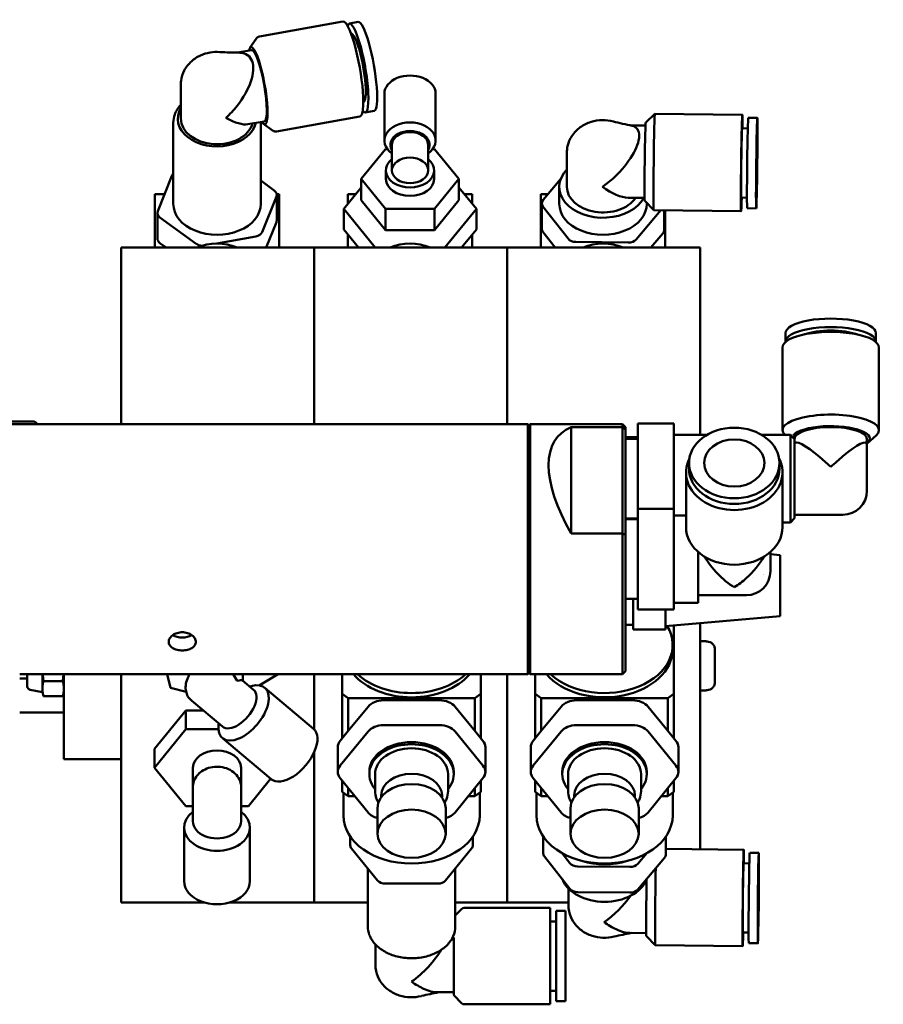
# Model space of a CAD drawing. Units: inches. Extents: x 6.5 to 67.5, y 9.2 to 36.4.
# Drawn here: x 12.4 to 18, y 10.4 to 16.8 of the extents above; entities that cross this region are included whole.
import ezdxf

# ---------------------------------------------------------------- set-up
doc = ezdxf.new("R2010")
doc.units = ezdxf.units.IN
doc.header["$LTSCALE"] = 0.5
doc.header["$MEASUREMENT"] = 0
doc.layers.add('Visible (ANSI)', color=7, linetype='Continuous', lineweight=50)

msp = doc.modelspace()

# ---------------------------------------------------------------- linework, layer by layer
at = {"layer": 'Visible (ANSI)'}
for p, q in [((13.9415, 16.7082), (14.487, 16.8059)), ((14.5287, 16.7933), (14.5859, 16.8036)), ((14.54, 16.7254), (14.5408, 16.7255)), ((13.8798, 16.6331), (13.9206, 16.6937)), ((13.8903, 16.619), (13.7992, 16.6027)), ((13.4285, 16.3943), (13.4285, 16.1716)), ((14.7574, 16.0285), (14.7574, 16.3347)), ((15.0921, 16.0285), (15.0921, 16.3347)), ((14.6199, 16.2797), (14.6206, 16.2799)), ((14.6327, 16.212), (14.69, 16.2223)), ((13.3793, 16.1453), (13.3793, 15.6149)), ((13.9735, 16.154), (13.8658, 16.1347)), ((13.9502, 16.1453), (13.9502, 15.6149)), ((14.0526, 16.0881), (14.598, 16.1858)), ((16.4634, 16.1457), (16.5231, 16.2041)), ((16.5232, 16.2041), (17.094, 16.1971)), ((17.1331, 16.1769), (17.1921, 16.1762)), ((13.9686, 16.1372), (14.0279, 16.0945)), ((16.462, 16.1261), (16.3652, 16.1273)), ((17.0929, 16.1085), (17.1299, 16.1081)), ((14.6065, 15.7779), (14.7656, 15.9728)), ((14.7656, 15.9728), (14.7771, 15.9728)), ((14.8066, 16.0007), (14.8066, 15.8336)), ((15.0428, 16.0007), (15.0428, 15.8336)), ((15.0724, 15.9728), (15.0838, 15.9728)), ((15.0838, 15.9728), (15.243, 15.7779)), ((15.9485, 15.9489), (15.9485, 15.7262)), ((14.7673, 15.7779), (14.7673, 15.8336)), ((15.0822, 15.7779), (15.0822, 15.8336)), ((13.3702, 15.799), (13.2774, 15.567)), ((14.0376, 15.7032), (13.9502, 15.7667)), ((14.7656, 15.5831), (14.6065, 15.7779)), ((14.6065, 15.6387), (14.6065, 15.7779)), ((15.243, 15.7779), (15.0838, 15.5831)), ((15.243, 15.6387), (15.243, 15.7779)), ((15.908, 15.7757), (15.7932, 15.6405)), ((14.4917, 15.5822), (14.6065, 15.7228)), ((15.243, 15.7228), (15.3577, 15.5822)), ((15.8993, 15.7262), (15.8993, 15.6149)), ((13.2597, 15.6776), (13.3216, 15.6776)), ((13.2597, 15.3294), (13.2597, 15.6776)), ((13.9593, 15.4307), (14.0521, 15.6627)), ((14.0541, 15.6776), (14.0697, 15.6776)), ((14.0543, 15.674), (14.0543, 15.507)), ((14.0697, 15.3294), (14.0697, 15.6776)), ((14.5197, 15.6776), (14.5697, 15.6776)), ((14.5197, 15.6165), (14.5197, 15.6776)), ((14.7656, 15.4439), (14.6065, 15.6387)), ((15.243, 15.6387), (15.0838, 15.4439)), ((15.2798, 15.6776), (15.3297, 15.6776)), ((15.3297, 15.6165), (15.3297, 15.6776)), ((15.7797, 15.6776), (15.8247, 15.6776)), ((15.7797, 15.3294), (15.7797, 15.6776)), ((16.4562, 15.6537), (16.3488, 15.655)), ((16.4571, 15.634), (16.5154, 15.5742)), ((17.0873, 15.6558), (17.1244, 15.6553)), ((14.4917, 15.4478), (14.4917, 15.5822)), ((14.6981, 15.3294), (14.4917, 15.5822)), ((15.0838, 15.5831), (14.7656, 15.5831)), ((14.7656, 15.4439), (14.7656, 15.5831)), ((15.0838, 15.4439), (15.0838, 15.5831)), ((15.3577, 15.5822), (15.1513, 15.3294)), ((15.3577, 15.4478), (15.3577, 15.5822)), ((15.7848, 15.619), (15.7848, 15.452)), ((15.7922, 15.5988), (15.9575, 15.3879)), ((16.4007, 15.3825), (16.563, 15.5736)), ((16.4702, 15.6206), (16.4702, 15.6149)), ((16.5155, 15.5742), (17.0862, 15.5672)), ((16.5847, 15.5734), (16.5847, 15.4436)), ((16.5897, 15.3294), (16.5897, 15.5733)), ((17.1258, 15.5864), (17.1849, 15.5857)), ((13.2752, 15.5557), (13.2752, 15.3886)), ((13.2919, 15.5266), (13.5296, 15.3537)), ((13.9856, 15.3294), (14.0521, 15.4957)), ((14.5884, 15.3294), (14.4917, 15.4478)), ((15.0838, 15.4439), (14.7656, 15.4439)), ((15.3577, 15.4478), (15.261, 15.3294)), ((13.6624, 15.356), (13.917, 15.4016)), ((14.5197, 15.3294), (14.5197, 15.4135)), ((15.3297, 15.3294), (15.3297, 15.4135)), ((15.7922, 15.4318), (15.8725, 15.3294)), ((16.4975, 15.3294), (16.5763, 15.4221)), ((13.0397, 14.1766), (13.0397, 15.3294)), ((13.0397, 15.3294), (14.2997, 15.3294)), ((13.2919, 15.3595), (13.3333, 15.3294)), ((14.2997, 15.3294), (14.2997, 14.1766)), ((14.2997, 14.1766), (14.2997, 15.3294)), ((14.2997, 15.3294), (15.5597, 15.3294)), ((15.5597, 14.1766), (15.5597, 15.3294)), ((15.5597, 15.3294), (16.8197, 15.3294)), ((15.5597, 15.3294), (15.5597, 14.1766)), ((16.0081, 15.3664), (16.349, 15.3623)), ((16.8197, 15.3294), (16.8197, 14.1059)), ((17.3763, 14.7149), (17.3763, 14.7708)), ((17.9668, 14.7149), (17.9668, 14.7708)), ((17.3566, 14.1373), (17.3566, 14.6776)), ((17.9865, 14.1373), (17.9865, 14.6776)), ((12.2002, 14.1939), (12.4693, 14.1939)), ((15.6939, 14.1766), (12.3041, 14.1766)), ((12.4918, 14.1766), (12.4907, 14.1784)), ((15.6939, 14.1766), (15.6939, 12.5428)), ((15.7018, 14.1687), (15.6939, 14.1766)), ((15.7018, 14.1687), (15.7097, 14.1766)), ((15.7018, 14.1687), (15.7018, 12.5506)), ((15.7097, 14.1766), (15.7097, 12.5428)), ((16.312, 14.1766), (15.7097, 14.1766)), ((15.9774, 14.1562), (15.9774, 13.4622)), ((15.9774, 14.1562), (16.312, 14.1562)), ((16.312, 14.1766), (16.312, 14.1562)), ((16.3317, 14.1569), (16.312, 14.1766)), ((16.312, 13.4622), (16.312, 14.1562)), ((16.3317, 14.1569), (16.3317, 14.1384)), ((16.4117, 14.1797), (16.4117, 14.1808)), ((16.6479, 14.1808), (16.4117, 14.1808)), ((16.4117, 14.1797), (16.4117, 14.1179)), ((16.6479, 14.1808), (16.6479, 14.1797)), ((16.6479, 14.1797), (16.6479, 14.1179)), ((16.3317, 13.4536), (16.3317, 14.1384)), ((16.4117, 14.092), (16.3317, 14.092)), ((16.4117, 14.079), (16.4117, 14.1179)), ((16.6479, 14.1179), (16.6479, 14.079)), ((16.8623, 14.1059), (16.6479, 14.1059)), ((17.4078, 14.1059), (17.2209, 14.1059)), ((17.4078, 13.5351), (17.4078, 14.1059)), ((17.4353, 14.0784), (17.4078, 14.1059)), ((17.9121, 14.0533), (17.9677, 14.1027)), ((16.4117, 14.0804), (16.3317, 14.0804)), ((16.4117, 14.079), (16.4117, 13.7778)), ((16.6479, 14.079), (16.6479, 13.7778)), ((17.4353, 14.0784), (17.4353, 13.5626)), ((17.4479, 14.0567), (17.4353, 14.0567)), ((17.9078, 14.0814), (17.9078, 14.0441)), ((16.7463, 13.8859), (16.7463, 13.9228)), ((17.3369, 13.8859), (17.3369, 13.9228)), ((16.7267, 13.5046), (16.7267, 13.8613)), ((17.3566, 13.5046), (17.3566, 13.8613)), ((17.9078, 13.8693), (17.9078, 13.7418)), ((16.4117, 13.7199), (16.4117, 13.7778)), ((16.6479, 13.7778), (16.6479, 13.7199)), ((16.4117, 13.7199), (16.4117, 13.6242)), ((16.6479, 13.7199), (16.6479, 13.6242)), ((16.4117, 13.6201), (16.4117, 13.6242)), ((16.6479, 13.6242), (16.4117, 13.6242)), ((16.4117, 13.6201), (16.4117, 13.5209)), ((16.6479, 13.6242), (16.6479, 13.6201)), ((16.6479, 13.6201), (16.6479, 13.5209)), ((16.7267, 13.5809), (16.6479, 13.5809)), ((17.7503, 13.5843), (17.4353, 13.5843)), ((16.4117, 13.5607), (16.3317, 13.5607)), ((16.4117, 13.5553), (16.3317, 13.5553)), ((16.3768, 13.5562), (16.3631, 13.5607)), ((16.3711, 13.5581), (16.3757, 13.5607)), ((16.3731, 13.5592), (16.3741, 13.5607)), ((16.4117, 13.4748), (16.4117, 13.5209)), ((16.6479, 13.5209), (16.6479, 13.4748)), ((17.4078, 13.5351), (17.3566, 13.5351)), ((17.4353, 13.5626), (17.4078, 13.5351)), ((16.312, 13.4622), (15.9774, 13.4622)), ((16.312, 13.4622), (16.312, 12.5428)), ((16.3317, 13.4536), (16.3317, 12.5624)), ((16.4117, 13.4748), (16.4117, 13.2052)), ((16.6479, 13.4748), (16.6479, 13.2052)), ((16.8054, 13.01), (16.8054, 13.3419)), ((17.3417, 13.3211), (17.2778, 13.3267)), ((17.3417, 13.3211), (17.3417, 12.9223)), ((17.2778, 13.2539), (17.2778, 13.2167)), ((16.4117, 13.1502), (16.4117, 13.2052)), ((16.6479, 13.2052), (16.6479, 13.1502)), ((17.1597, 13.2096), (17.1597, 13.2096)), ((16.4117, 13.1502), (16.4117, 12.9797)), ((16.6479, 13.1502), (16.6479, 12.9797)), ((17.1597, 13.1734), (17.1597, 13.1735)), ((17.1204, 13.0593), (16.8054, 13.0593)), ((16.4117, 13.0356), (16.3317, 13.0356)), ((16.3817, 12.8349), (16.3817, 13.0356)), ((16.8054, 13.01), (16.6479, 13.01)), ((16.4117, 12.9668), (16.4117, 12.9797)), ((16.6479, 12.9668), (16.4117, 12.9668)), ((16.5917, 12.8349), (16.5917, 12.9668)), ((16.6479, 12.9797), (16.6479, 12.9668)), ((16.3317, 12.8667), (16.3817, 12.8667)), ((17.3417, 12.9223), (16.5917, 12.8567)), ((16.6475, 12.8616), (16.6475, 12.4146)), ((16.8197, 12.8767), (16.8197, 11.4)), ((16.3817, 12.8349), (16.5917, 12.8349)), ((16.6396, 12.7069), (16.6396, 12.7348)), ((16.8577, 12.7592), (16.8197, 12.7592)), ((16.8577, 12.7592), (16.8577, 12.7569)), ((16.8637, 12.7569), (16.8577, 12.7569)), ((16.9157, 12.7038), (16.9157, 12.4926)), ((15.6939, 12.5428), (12.3765, 12.5428)), ((12.4257, 12.5428), (12.4257, 12.4639)), ((12.5247, 12.4493), (12.5247, 12.5428)), ((12.6647, 12.0992), (12.6647, 12.5428)), ((13.0397, 12.5428), (13.0397, 12.0992)), ((13.3613, 12.4541), (13.3392, 12.5428)), ((13.8322, 12.5428), (13.8322, 12.5018)), ((14.0592, 12.5411), (13.9403, 12.4706)), ((14.0588, 12.5428), (14.0592, 12.5411)), ((14.0592, 12.5428), (14.0592, 12.5411)), ((14.2997, 12.5428), (14.2997, 12.1823)), ((14.2997, 12.1823), (14.2997, 12.5428)), ((14.482, 12.4146), (14.482, 12.5428)), ((15.3875, 12.5428), (15.3875, 12.4146)), ((15.5597, 11.0514), (15.5597, 12.5428)), ((15.5597, 12.5428), (15.5597, 11.0514)), ((15.7018, 12.5506), (15.6939, 12.5428)), ((15.7018, 12.5506), (15.7097, 12.5428)), ((16.312, 12.5428), (15.7097, 12.5428)), ((15.742, 12.4146), (15.742, 12.5428)), ((16.3317, 12.5624), (16.312, 12.5428)), ((12.4257, 12.5162), (12.3765, 12.5162)), ((12.6576, 12.4989), (12.5319, 12.4989)), ((13.9027, 12.4423), (13.8309, 12.5028)), ((12.4438, 12.442), (12.5247, 12.4263)), ((12.5247, 12.4263), (12.5247, 12.4493)), ((12.5247, 12.4263), (12.5319, 12.3997)), ((12.6647, 12.4263), (12.6576, 12.3997)), ((13.4631, 12.4279), (13.3613, 12.4541)), ((13.8789, 12.4624), (13.8868, 12.4648)), ((13.9767, 12.4551), (14.2941, 12.1877)), ((14.5213, 12.3868), (14.482, 12.4146)), ((14.482, 12.4146), (14.482, 12.1246)), ((15.3875, 12.4146), (15.3481, 12.3868)), ((15.3875, 12.1246), (15.3875, 12.4146)), ((15.7813, 12.3868), (15.742, 12.4146)), ((15.742, 12.4146), (15.742, 12.1246)), ((16.6475, 12.4146), (16.6081, 12.3868)), ((16.6475, 12.1246), (16.6475, 12.4146)), ((16.8577, 12.4372), (16.8197, 12.4372)), ((16.8577, 12.4395), (16.8577, 12.4372)), ((16.8577, 12.4395), (16.8637, 12.4395)), ((12.6576, 12.3997), (12.5319, 12.3997)), ((13.6998, 12.2015), (13.4973, 12.3721)), ((15.3481, 12.3868), (14.5213, 12.3868)), ((14.5213, 12.1728), (14.5213, 12.3868)), ((14.7529, 12.3728), (15.1166, 12.3728)), ((15.3481, 12.3868), (15.3481, 12.1728)), ((16.6081, 12.3868), (15.7813, 12.3868)), ((15.7813, 12.1728), (15.7813, 12.3868)), ((16.0129, 12.3728), (16.3766, 12.3728)), ((16.6081, 12.3868), (16.6081, 12.1728)), ((12.3765, 12.2925), (12.6647, 12.2925)), ((13.4602, 12.306), (13.2556, 12.0555)), ((13.5757, 12.306), (13.4602, 12.306)), ((13.4602, 12.306), (13.4602, 12.1835)), ((14.5213, 12.1728), (14.6506, 12.3311)), ((15.2189, 12.3311), (15.3481, 12.1728)), ((15.7813, 12.1728), (15.9106, 12.3311)), ((16.4789, 12.3311), (16.6081, 12.1728)), ((13.676, 12.2215), (13.6749, 12.2134)), ((13.2556, 11.933), (13.4602, 12.1835)), ((13.4602, 12.1835), (13.6739, 12.1835)), ((14.4688, 12.1084), (14.5213, 12.1728)), ((14.4688, 11.9469), (14.6506, 12.1696)), ((14.7529, 12.2114), (15.1166, 12.2114)), ((15.2189, 12.1696), (15.4007, 11.9469)), ((15.3481, 12.1728), (15.4007, 12.1084)), ((15.7288, 12.1084), (15.7813, 12.1728)), ((15.7288, 11.9469), (15.9106, 12.1696)), ((16.0129, 12.2114), (16.3766, 12.2114)), ((16.4789, 12.1696), (16.6607, 11.9469)), ((16.6081, 12.1728), (16.6607, 12.1084)), ((12.6647, 11.9894), (12.6647, 12.0992)), ((13.0397, 12.0992), (13.0397, 11.9894)), ((13.6997, 12.1264), (14.017, 11.859)), ((13.2556, 12.0555), (13.2556, 11.933)), ((14.2997, 12.0354), (14.2997, 11.0514)), ((14.2997, 11.0514), (14.2997, 12.0354)), ((14.4529, 12.0666), (14.4529, 11.9052)), ((15.4165, 12.0666), (15.4165, 11.9052)), ((15.7129, 12.0666), (15.7129, 11.9052)), ((16.6765, 12.0666), (16.6765, 11.9052)), ((12.6647, 11.9894), (13.0397, 11.9894)), ((13.0397, 11.0514), (13.0397, 11.9894)), ((13.4602, 11.6824), (13.2556, 11.933)), ((13.5073, 11.933), (13.5073, 11.8049)), ((13.8222, 11.933), (13.8222, 11.8049)), ((14.6591, 11.9052), (14.6591, 11.8912)), ((15.2103, 11.9052), (15.2103, 11.8912)), ((15.9191, 11.9052), (15.9191, 11.8912)), ((16.4703, 11.9052), (16.4703, 11.8912)), ((14.0149, 11.8608), (13.8693, 11.6824)), ((14.6506, 11.6407), (14.4688, 11.8634)), ((14.482, 11.8472), (14.482, 11.7743)), ((14.6965, 11.8912), (14.6965, 11.7799)), ((15.1729, 11.8912), (15.1729, 11.7799)), ((15.4007, 11.8634), (15.2189, 11.6407)), ((15.3875, 11.7743), (15.3875, 11.8472)), ((15.9106, 11.6407), (15.7288, 11.8634)), ((15.742, 11.8472), (15.742, 11.7743)), ((15.9565, 11.8912), (15.9565, 11.7799)), ((16.4329, 11.8912), (16.4329, 11.7799)), ((16.6607, 11.8634), (16.4789, 11.6407)), ((16.6475, 11.7743), (16.6475, 11.8472)), ((13.5073, 11.5822), (13.5073, 11.8049)), ((13.8222, 11.5822), (13.8222, 11.8049)), ((14.482, 11.7743), (14.5213, 11.7465)), ((14.4898, 11.6212), (14.4898, 11.7687)), ((14.5213, 11.7465), (14.5213, 11.799)), ((15.3481, 11.799), (15.3481, 11.7465)), ((15.3481, 11.7465), (15.3875, 11.7743)), ((15.3796, 11.6212), (15.3796, 11.7687)), ((15.742, 11.7743), (15.7813, 11.7465)), ((15.7498, 11.6212), (15.7498, 11.7687)), ((15.7813, 11.7465), (15.7813, 11.799)), ((16.6081, 11.799), (16.6081, 11.7465)), ((16.6081, 11.7465), (16.6475, 11.7743)), ((16.6396, 11.6212), (16.6396, 11.7687)), ((14.5642, 11.7465), (14.5213, 11.7465)), ((14.7359, 11.752), (14.7359, 11.7396)), ((15.1335, 11.752), (15.1335, 11.7396)), ((15.3481, 11.7465), (15.3052, 11.7465)), ((15.8242, 11.7465), (15.7813, 11.7465)), ((15.9959, 11.752), (15.9959, 11.7396)), ((16.3935, 11.752), (16.3935, 11.7396)), ((16.6081, 11.7465), (16.5652, 11.7465)), ((13.5073, 11.6824), (13.4602, 11.6824)), ((13.8693, 11.6824), (13.8222, 11.6824)), ((14.7119, 11.6685), (14.7119, 11.5015)), ((15.1575, 11.6685), (15.1575, 11.5015)), ((15.9719, 11.6685), (15.9719, 11.5015)), ((16.4175, 11.6685), (16.4175, 11.5015)), ((13.4498, 11.5416), (13.4498, 11.1925)), ((13.8797, 11.5416), (13.8797, 11.1925)), ((14.5347, 11.4263), (14.5347, 11.4835)), ((15.3347, 11.4263), (15.3347, 11.4835)), ((15.7948, 11.3732), (15.7948, 11.4835)), ((16.5947, 11.3663), (16.5947, 11.4835)), ((14.7131, 11.1967), (14.5426, 11.4054)), ((15.3268, 11.4054), (15.1564, 11.1967)), ((16.5947, 11.4023), (17.1033, 11.3972)), ((15.9685, 11.1423), (15.8023, 11.3528)), ((15.9685, 11.3094), (15.9158, 11.3761)), ((16.4701, 11.3741), (16.4117, 11.3049)), ((16.5864, 11.3449), (16.4117, 11.1379)), ((17.1425, 11.3771), (17.2015, 11.3765)), ((14.6493, 10.8959), (14.6493, 11.2748)), ((15.2202, 10.8959), (15.2202, 11.2748)), ((16.3601, 11.2845), (16.0192, 11.288)), ((17.1024, 11.3086), (17.1399, 11.3082)), ((15.1052, 11.1758), (14.7643, 11.1758)), ((15.9585, 11.0357), (15.9585, 11.1451)), ((16.3601, 11.1175), (16.0192, 11.121)), ((13.0397, 11.0514), (13.5848, 11.0514)), ((13.7447, 11.0514), (14.2997, 11.0514)), ((14.2997, 11.0514), (14.6493, 11.0514)), ((15.2202, 11.0514), (15.5597, 11.0514)), ((15.2202, 10.9683), (15.2636, 11.0117)), ((15.2775, 11.0175), (15.8402, 11.0175)), ((15.5597, 11.0514), (15.9585, 11.0514)), ((15.8402, 11.0175), (15.8402, 10.3876)), ((15.8796, 10.9978), (15.8796, 10.4072)), ((15.8796, 10.9978), (15.9387, 10.9978)), ((15.9387, 10.9978), (15.9387, 10.4072)), ((15.8402, 10.9289), (15.8796, 10.9289)), ((15.2103, 10.4466), (15.2103, 10.8231)), ((16.4669, 10.8524), (16.3594, 10.8535)), ((16.4677, 10.8327), (16.5261, 10.7731)), ((17.0979, 10.8559), (17.1353, 10.8555)), ((14.6985, 10.6468), (14.6985, 10.779)), ((16.5262, 10.773), (17.097, 10.7673)), ((17.1365, 10.7866), (17.1956, 10.786)), ((15.2103, 10.4663), (15.1018, 10.4663)), ((15.2103, 10.4466), (15.2636, 10.3933)), ((15.8402, 10.4761), (15.8796, 10.4761)), ((15.2775, 10.3876), (15.8402, 10.3876)), ((15.8796, 10.4072), (15.9387, 10.4072))]:
    msp.add_line(p, q, dxfattribs=at)
for centre, radius, start, end in [((17.7503, 13.7418), 0.1575, 270, 0), ((17.1204, 13.2167), 0.1575, 270, 0), ((12.448, 12.4639), 0.0223, 180, 259), ((15.2775, 10.9978), 0.0197, 90, 135), ((15.2775, 10.4072), 0.0197, 225, 270)]:
    msp.add_arc(centre, radius, start, end, dxfattribs=at)
for centre, major_axis, ratio, start_param, end_param in [((14.5425, 16.4959), (0.0555, -0.31), 0.173588, 0, 3.141593), ((14.5807, 16.5027), (0.052, -0.2907), 0.173588, 5.991934, 9.716029), ((14.6379, 16.5129), (0.052, -0.2907), 0.173588, 0, 3.141593), ((14.5807, 16.5027), (0.0399, -0.2228), 0.173588, 0, 3.141593), ((13.9319, 16.3865), (-0.0451, 0.2519), 0.173588, 2.746802, 6.677976), ((13.6647, 16.3387), (-0.2045, -0.2443), 0.484133, 2.865138, 3.501274), ((13.9319, 16.3865), (-0.0416, 0.2325), 0.173588, 3.141593, 6.283185), ((13.6647, 16.3387), (-0.2045, -0.2443), 0.484133, 1.634179, 2.865138), ((13.9319, 16.3865), (-0.0451, 0.2519), 0.173588, 0.647363, 0.647438), ((14.9247, 16.3347), (0.1673, 0), 0.707107, 0, 3.141593), ((13.6647, 16.1716), (0.2563, 0), 0.707107, 2.743131, 6.130385), ((13.6647, 16.3387), (-0.2045, -0.2443), 0.484133, 1.294342, 1.634179), ((17.0901, 15.8821), (-0.0039, -0.3149), 0.012263, 2.372799, 7.051979), ((13.6647, 16.1716), (-0.2362, 0), 0.707107, 0, 2.952485), ((13.6647, 16.3387), (0.2273, -0.1902), 0.339038, 5.236869, 6.006731), ((14.9247, 16.0285), (0.1673, 0), 0.707107, 5.496057, 10.211906), ((16.4603, 15.8899), (0.0031, 0.2559), 0.012263, 0.012264, 3.129329), ((16.5193, 15.8891), (-0.0039, -0.3149), 0.012263, 3.141593, 6.283185), ((17.1295, 15.8817), (-0.0036, -0.2953), 0.012263, 3.141593, 6.283185), ((14.9247, 16.0007), (-0.128, 0), 0.707107, 2.746802, 6.677976), ((14.9247, 16.0007), (0.1181, 0), 0.707107, 0, 3.141593), ((16.1847, 15.8932), (0.219, 0.2163), 0.409121, 5.881777, 6.537389), ((17.0901, 15.8821), (-0.0028, -0.2264), 0.012263, 3.141593, 6.283185), ((16.1847, 15.8932), (0.219, 0.2163), 0.409121, 4.650818, 5.881777), ((14.9247, 15.8336), (0.1575, 0), 0.707107, 2.418858, 7.00592), ((16.1847, 15.7262), (-0.2854, 0), 0.707107, 5.687183, 9.057503), ((13.427, 15.7877), (-0.0591, 0), 0.707107, 5.652234, 6.007612), ((14.9247, 15.7779), (0.1575, 0), 0.707107, 3.141593, 6.283185), ((16.1847, 15.8932), (0.219, 0.2163), 0.409121, 4.310981, 4.650818), ((13.9953, 15.674), (0.0591, 0), 0.707107, 6.007612, 7.05481), ((16.1847, 15.7262), (-0.2362, 0), 0.707107, 0, 2.697123), ((16.1847, 15.8932), (-0.2174, 0.2201), 0.41928, 1.954862, 2.740185), ((15.8438, 15.619), (-0.0591, 0), 0.707107, 5.742244, 6.789441), ((13.3342, 15.5557), (-0.0591, 0), 0.707107, 6.007612, 7.05481), ((13.6647, 15.6149), (-0.2854, 0), 0.707107, 0, 3.141593), ((16.1847, 15.6149), (-0.2854, 0), 0.707107, 0, 3.141593), ((13.9953, 15.507), (0.0591, 0), 0.707107, 6.007612, 6.283185), ((15.8438, 15.452), (-0.0591, 0), 0.707107, 0, 0.506256), ((16.5256, 15.4436), (0.0591, 0), 0.707107, 5.742244, 6.283185), ((13.3342, 15.3886), (-0.0591, 0), 0.707107, 0, 0.771624), ((13.9025, 15.4421), (0.0591, 0), 0.707107, 4.960415, 6.007612), ((16.0092, 15.4082), (-0.0591, 0), 0.707107, 0.506256, 1.553454), ((16.3501, 15.404), (-0.0591, 0), 0.707107, 1.553454, 2.600651), ((13.572, 15.3829), (-0.0591, 0), 0.707107, 0.771624, 1.469876), ((13.6647, 15.1827), (-0.2451, 0), 0.707107, 4.150925, 5.273853), ((14.9247, 15.1827), (-0.2451, 0), 0.707107, 4.150925, 5.273853), ((16.1847, 15.1827), (-0.2451, 0), 0.707107, 4.150925, 5.273853), ((17.6715, 14.7708), (0.2953, 0), 0.322491, 0, 3.141593), ((17.6715, 14.7149), (0.2953, 0), 0.322491, 6.263529, 9.444434), ((17.6715, 14.6776), (0.315, 0), 0.322491, 0, 3.141593), ((17.6715, 14.7149), (-0.2264, 0), 0.322491, 3.864148, 5.56063), ((17.6715, 14.1373), (0.315, 0), 0.322491, 5.935531, 9.738378), ((16.6467, 13.3597), (-0.7469, 0.7469), 0.443207, 6.089729, 7.311023), ((14.7816, 7.989), (5.5476, -8.2598), 0.523882, 2.011088, 2.013956), ((17.6715, 14.0814), (-0.2559, 0), 0.322491, 2.746802, 5.988563), ((17.6715, 14.0814), (-0.2362, 0), 0.322491, 3.141593, 6.283185), ((17.6715, 13.8205), (0.233, -0.233), 0.165671, 1.734976, 2.977413), ((17.6715, 13.8205), (-0.233, -0.233), 0.165671, 2.977413, 4.208372), ((17.6715, 14.0814), (0.2362, 0), 0.322491, 5.953692, 5.953705), ((17.6715, 14.0814), (-0.2559, 0), 0.322491, 2.740116, 2.740258), ((17.6715, 13.8205), (-0.233, -0.233), 0.165671, 4.208372, 4.548209), ((17.0416, 13.8613), (0.315, 0), 0.780758, 2.765655, 6.659123), ((17.0416, 13.8859), (0.2953, 0), 0.780758, 3.141593, 6.283185), ((16.3375, 13.4369), (0.0393, 0.1193), 0.298836, 6.227545, 6.283185), ((17.0416, 13.5046), (0.315, 0), 0.780758, 3.141593, 6.283185), ((14.7816, 21.6852), (-5.5476, 8.2598), 0.523882, 2.4525, 2.455368), ((17.0416, 13.2955), (-0.2129, 0.2129), 0.480515, 1.059126, 2.018735), ((17.0416, 13.2955), (-0.2129, -0.2129), 0.480515, 1.462694, 2.082467), ((17.0416, 13.234), (0.1969, 0), 0.780758, 0.387351, 0.387391), ((17.0416, 13.234), (0.1969, 0), 0.780758, 6.029298, 6.029552), ((17.0416, 13.2955), (-0.2129, -0.2129), 0.480515, 1.122858, 1.462694), ((13.438, 12.8419), (0.0886, 0), 0.671636, 3.945221, 5.479557), ((16.1947, 12.7348), (0.4449, 0), 0.707107, 3.798075, 6.685042), ((16.1947, 12.7069), (0.4449, 0), 0.707107, 3.690598, 6.283185), ((13.6747, 12.4285), (0.0934, -0.2008), 0.631525, 1.634218, 1.862519), ((14.9347, 12.7069), (-0.4449, 0), 0.707107, 0.549005, 2.592588), ((14.9347, 12.7348), (-0.4449, 0), 0.707107, 0.656482, 2.48511), ((13.8382, 12.2908), (-0.1385, -0.1644), 0.541675, 5.582946, 10.125017), ((13.6747, 12.4285), (0.1572, 0.0731), 0.136566, 0.063422, 0.63471), ((13.8013, 12.3219), (-0.1015, -0.1204), 0.541675, 0, 3.141593), ((14.7529, 12.2893), (0.1181, 0), 0.707107, 1.570796, 2.617994), ((15.1166, 12.2893), (0.1181, 0), 0.707107, 0.523599, 1.570796), ((16.0129, 12.2893), (0.1181, 0), 0.707107, 1.570796, 2.617994), ((16.3766, 12.2893), (0.1181, 0), 0.707107, 0.523599, 1.570796), ((14.1556, 12.0233), (-0.1385, -0.1644), 0.541675, 0, 3.141593), ((14.7529, 12.1279), (0.1181, 0), 0.707107, 1.570796, 2.617994), ((15.1166, 12.1279), (0.1181, 0), 0.707107, 0.523599, 1.570796), ((16.0129, 12.1279), (0.1181, 0), 0.707107, 1.570796, 2.617994), ((16.3766, 12.1279), (0.1181, 0), 0.707107, 0.523599, 1.570796), ((14.571, 12.0666), (-0.1181, 0), 0.707107, 5.759587, 6.283185), ((14.9347, 11.8912), (-0.2756, 0), 0.707107, 2.614525, 6.810253), ((14.9347, 11.9052), (-0.2756, 0), 0.707107, 3.141593, 6.283185), ((15.2984, 12.0666), (0.1181, 0), 0.707107, 0, 0.523599), ((15.831, 12.0666), (-0.1181, 0), 0.707107, 5.759587, 6.283185), ((16.1947, 11.8912), (-0.2756, 0), 0.707107, 2.614525, 6.810253), ((16.1947, 11.9052), (-0.2756, 0), 0.707107, 3.141593, 6.283185), ((16.5584, 12.0666), (0.1181, 0), 0.707107, 0, 0.523599), ((13.6647, 11.933), (-0.1575, 0), 0.707107, 3.141593, 6.283185), ((14.9347, 11.8912), (-0.2382, 0), 0.707107, 3.141593, 6.283185), ((14.9347, 11.8912), (-0.2382, 0), 0.707107, 3.141593, 6.283185), ((16.1947, 11.8912), (-0.2382, 0), 0.707107, 3.141593, 6.283185), ((16.1947, 11.8912), (-0.2382, 0), 0.707107, 3.141593, 6.283185), ((14.571, 11.9052), (-0.1181, 0), 0.707107, 5.759587, 6.806784), ((14.9347, 11.752), (-0.1988, 0), 0.707107, 3.141593, 6.283185), ((15.2984, 11.9052), (0.1181, 0), 0.707107, 5.759587, 6.806784), ((15.831, 11.9052), (-0.1181, 0), 0.707107, 5.759587, 6.806784), ((16.1947, 11.752), (-0.1988, 0), 0.707107, 3.141593, 6.283185), ((16.5584, 11.9052), (0.1181, 0), 0.707107, 5.759587, 6.806784), ((14.9347, 11.6685), (-0.2228, 0), 0.707107, 3.141593, 6.283185), ((16.1947, 11.6685), (-0.2228, 0), 0.707107, 3.141593, 6.283185), ((13.6647, 11.5416), (-0.215, 0), 0.707107, 5.534524, 10.173439), ((14.7529, 11.6824), (-0.1181, 0), 0.707107, 0.523599, 1.216647), ((15.1166, 11.6824), (-0.1181, 0), 0.707107, 1.924946, 2.617994), ((16.0129, 11.6824), (-0.1181, 0), 0.707107, 0.523599, 1.216647), ((16.3766, 11.6824), (-0.1181, 0), 0.707107, 1.924946, 2.617994), ((13.6647, 11.5822), (-0.1575, 0), 0.707107, 0, 3.141593), ((14.9347, 11.6212), (0.4449, 0), 0.707107, 3.141593, 6.283185), ((16.1947, 11.6212), (0.4449, 0), 0.707107, 3.141593, 6.283185), ((14.5938, 11.4263), (-0.0591, 0), 0.707107, 0, 0.523599), ((15.2757, 11.4263), (0.0591, 0), 0.707107, 5.759587, 6.283185), ((17.1002, 11.0822), (-0.0032, -0.3149), 0.010088, 2.372799, 7.051979), ((15.8538, 11.3732), (-0.0591, 0), 0.707107, 0, 0.509332), ((16.1947, 11.5368), (-0.3346, 0), 0.707107, 1.113463, 2.02813), ((16.5357, 11.3663), (0.0591, 0), 0.707107, 5.745319, 6.283185), ((17.1395, 11.0818), (-0.003, -0.2953), 0.010088, 3.141593, 6.283185), ((16.0201, 11.3297), (-0.0591, 0), 0.707107, 0.509332, 1.556529), ((16.361, 11.3263), (-0.0591, 0), 0.707107, 1.556529, 2.603727), ((16.5293, 11.088), (-0.0032, -0.3149), 0.010088, 4.070546, 6.283185), ((17.1002, 11.0822), (-0.0023, -0.2264), 0.010088, 3.141593, 6.283185), ((13.6647, 11.1925), (-0.215, 0), 0.707107, 0, 3.141593), ((14.7643, 11.2175), (0.0591, 0), 0.707107, 3.665191, 4.712389), ((15.1052, 11.2175), (0.0591, 0), 0.707107, 4.712389, 5.759587), ((16.1947, 11.2584), (0.2854, 0), 0.707107, 3.415271, 6.004303), ((16.4703, 11.0886), (-0.0026, -0.2559), 0.010088, 4.235725, 6.273096), ((16.0201, 11.1627), (0.0591, 0), 0.707107, 3.650924, 4.698122), ((16.361, 11.1593), (0.0591, 0), 0.707107, 4.698122, 5.745319), ((16.1947, 11.0914), (0.2189, 0.2167), 0.410026, 4.312531, 5.123575), ((16.1947, 11.0914), (-0.2176, 0.2198), 0.418384, 1.956387, 2.296224), ((16.1947, 11.0914), (-0.2176, 0.2198), 0.418384, 2.296224, 2.741733), ((14.9347, 10.8695), (0.2854, 0), 0.707107, 5.971067, 6.019812), ((14.9347, 10.7025), (0.2182, 0.2182), 0.414214, 4.31969, 5.275833), ((14.9347, 10.7025), (-0.2182, 0.2182), 0.414214, 1.963495, 2.303332), ((14.9347, 10.7025), (-0.2182, 0.2182), 0.414214, 2.303332, 2.748892)]:
    msp.add_ellipse(centre, major_axis=major_axis, ratio=ratio, start_param=start_param, end_param=end_param, dxfattribs=at)
for centre, major_axis, ratio in [((17.1885, 15.8809), (-0.0036, -0.2953), 0.012263), ((17.1885, 15.8809), (-0.0024, -0.1968), 0.012263), ((14.9247, 15.8336), (-0.1181, 0), 0.707107), ((17.0416, 13.9228), (-0.2953, 0), 0.780758), ((17.0416, 13.9228), (-0.1969, 0), 0.780758), ((14.9347, 11.5015), (-0.2228, 0), 0.707107), ((16.1947, 11.5015), (-0.2228, 0), 0.707107), ((17.1986, 11.0812), (0.003, 0.2953), 0.010088), ((17.1986, 11.0812), (0.002, 0.1968), 0.010088)]:
    msp.add_ellipse(centre, major_axis=major_axis, ratio=ratio, dxfattribs=at)
for points, knots in [([(13.9415, 16.7082), (13.9396, 16.7079), (13.9377, 16.7073), (13.9342, 16.7059), (13.9325, 16.705), (13.9295, 16.7031), (13.9281, 16.702), (13.9256, 16.6998), (13.9244, 16.6986), (13.9224, 16.6962), (13.9214, 16.6949), (13.9206, 16.6937)], [2.3717315, 2.3717315, 2.3717315, 2.3717315, 2.4071694, 2.4071694, 2.4426074, 2.4426074, 2.4780453, 2.4780453, 2.5134833, 2.5134833, 2.5489212, 2.5489212, 2.5489212, 2.5489212]), ([(13.6822, 16.6069), (13.6611, 16.6083), (13.64, 16.6072), (13.598, 16.5999), (13.5771, 16.5937), (13.5361, 16.575), (13.516, 16.5625), (13.4795, 16.5296), (13.463, 16.5095), (13.4404, 16.4654), (13.4331, 16.4429), (13.429, 16.411), (13.4285, 16.4027), (13.4285, 16.3943)], [2.801756, 2.801756, 2.801756, 2.801756, 3.134277, 3.134277, 3.466799, 3.466799, 3.79932, 3.79932, 4.116733, 4.116733, 4.374398, 4.374398, 4.464363, 4.464363, 4.464363, 4.464363]), ([(13.4285, 16.2622), (13.4279, 16.2616), (13.4274, 16.261), (13.4099, 16.2418), (13.3969, 16.221), (13.3826, 16.1815), (13.3793, 16.1634), (13.3793, 16.1453)], [3.8812025, 3.8812025, 3.8812025, 3.8812025, 3.8916993, 3.8916993, 4.2121236, 4.2121236, 4.4643633, 4.4643633, 4.4643633, 4.4643633]), ([(16.2524, 16.1534), (16.2282, 16.1598), (16.2038, 16.1625), (16.1549, 16.1615), (16.1305, 16.1578), (16.0822, 16.1428), (16.0583, 16.1315), (16.0157, 16.1006), (15.9967, 16.0819), (15.9689, 16.0393), (15.959, 16.0171), (15.9502, 15.9787), (15.9485, 15.9638), (15.9485, 15.9489)], [2.801756, 2.801756, 2.801756, 2.801756, 3.187351, 3.187351, 3.572946, 3.572946, 3.958541, 3.958541, 4.298055, 4.298055, 4.56932, 4.56932, 4.729732, 4.729732, 4.729732, 4.729732]), ([(14.0279, 16.0945), (14.0291, 16.0936), (14.0304, 16.0928), (14.0332, 16.0912), (14.0347, 16.0905), (14.0378, 16.0893), (14.0395, 16.0887), (14.043, 16.088), (14.0449, 16.0878), (14.0487, 16.0877), (14.0506, 16.0878), (14.0526, 16.0881)], [5.3361344, 5.3361344, 5.3361344, 5.3361344, 5.3715724, 5.3715724, 5.4070103, 5.4070103, 5.4424483, 5.4424483, 5.4778862, 5.4778862, 5.5133241, 5.5133241, 5.5133241, 5.5133241]), ([(17.4353, 14.1059), (17.4343, 14.1059), (17.4332, 14.1058), (17.4303, 14.1057), (17.4285, 14.1056), (17.4267, 14.1053)], [0.66278329, 0.66278329, 0.66278329, 0.66278329, 0.67692035, 0.67692035, 0.70376384, 0.70376384, 0.70376384, 0.70376384]), ([(17.9078, 13.8693), (17.9078, 13.8809), (17.9078, 13.9047), (17.9078, 13.9349), (17.9078, 13.9592), (17.9078, 13.9773), (17.9078, 13.9953), (17.9078, 14.013), (17.9078, 14.0296), (17.9078, 14.0393), (17.9078, 14.0438), (17.9078, 14.044), (17.9078, 14.0441)], [2.7024799, 2.7024799, 2.7024799, 2.7024799, 2.8153982, 2.9283164, 2.9847756, 3.0412347, 3.0976939, 3.154153, 3.2106122, 3.2670713, 3.2670713, 3.2688664, 3.2688664, 3.2688664, 3.2688664]), ([(17.2778, 13.2539), (17.2778, 13.2665), (17.2778, 13.2913), (17.2778, 13.3203), (17.2778, 13.3372), (17.2778, 13.3419)], [2.7024799, 2.7024799, 2.7024799, 2.7024799, 2.8153982, 2.9283164, 2.9722675, 2.9722675, 2.9722675, 2.9722675]), ([(13.5266, 12.7544), (13.5266, 12.747), (13.5244, 12.7392), (13.5153, 12.7252), (13.5085, 12.719), (13.4928, 12.7093), (13.4828, 12.7052), (13.461, 12.6998), (13.4491, 12.6985), (13.4269, 12.6985), (13.415, 12.6998), (13.3932, 12.7052), (13.3832, 12.7093), (13.3675, 12.719), (13.3607, 12.7252), (13.3516, 12.7392), (13.3494, 12.747), (13.3494, 12.7619), (13.3516, 12.7701), (13.3607, 12.7854), (13.3675, 12.7926), (13.3832, 12.804), (13.3932, 12.8091), (13.415, 12.8158), (13.4269, 12.8175), (13.438, 12.8175), (13.4491, 12.8175), (13.461, 12.8158), (13.4828, 12.8091), (13.4928, 12.804), (13.5085, 12.7926), (13.5153, 12.7854), (13.5244, 12.7701), (13.5266, 12.7619), (13.5266, 12.7544)], [0.339304, 0.339304, 0.339304, 0.339304, 0.42413, 0.42413, 0.508956, 0.508956, 0.593783, 0.593783, 0.678609, 0.678609, 0.763435, 0.763435, 0.848262, 0.848262, 0.933088, 0.933088, 1.017913, 1.017913, 1.102739, 1.102739, 1.187565, 1.187565, 1.272392, 1.272392, 1.357218, 1.357218, 1.357218, 1.442044, 1.442044, 1.526871, 1.526871, 1.611697, 1.611697, 1.696522, 1.696522, 1.696522, 1.696522]), ([(16.9157, 12.7038), (16.9157, 12.7104), (16.9142, 12.7183), (16.9092, 12.7304), (16.9049, 12.737), (16.8958, 12.7462), (16.8894, 12.7505), (16.8776, 12.7554), (16.8701, 12.7569), (16.8637, 12.7569)], [0.6004777, 0.6004777, 0.6004777, 0.6004777, 0.6511348, 0.6511348, 0.7007328, 0.7007328, 0.7496979, 0.7496979, 0.7983072, 0.7983072, 0.7983072, 0.7983072]), ([(13.4973, 12.3721), (13.4884, 12.3796), (13.4807, 12.3888), (13.4689, 12.4089), (13.4647, 12.4202), (13.4597, 12.4438), (13.4592, 12.4566), (13.4617, 12.4837), (13.4654, 12.4984), (13.4749, 12.5228), (13.48, 12.533), (13.4859, 12.5428)], [0, 0, 0, 0, 0.0941888, 0.0941888, 0.189462, 0.189462, 0.2921558, 0.2921558, 0.4122109, 0.4122109, 0.4997324, 0.4997324, 0.4997324, 0.4997324]), ([(16.8637, 12.4395), (16.8701, 12.4395), (16.8776, 12.441), (16.8894, 12.4459), (16.8958, 12.4502), (16.9049, 12.4594), (16.9092, 12.4659), (16.9142, 12.4781), (16.9157, 12.4859), (16.9157, 12.4926)], [0, 0, 0, 0, 0.0486093, 0.0486093, 0.0975744, 0.0975744, 0.1471724, 0.1471724, 0.1978295, 0.1978295, 0.1978295, 0.1978295]), ([(13.5073, 11.8049), (13.5073, 11.8184), (13.5096, 11.832), (13.5186, 11.8575), (13.5254, 11.8697), (13.5427, 11.8918), (13.5536, 11.9018), (13.5789, 11.9191), (13.5938, 11.9262), (13.6261, 11.9362), (13.6439, 11.939), (13.6793, 11.9396), (13.6974, 11.9374), (13.7314, 11.928), (13.7477, 11.9207), (13.7762, 11.9018), (13.7889, 11.8899), (13.8079, 11.8635), (13.8149, 11.8489), (13.821, 11.8244), (13.8222, 11.8146), (13.8222, 11.8049)], [0, 0, 0, 0, 0.107973, 0.107973, 0.217206, 0.217206, 0.332723, 0.332723, 0.458926, 0.458926, 0.593384, 0.593384, 0.729109, 0.729109, 0.864736, 0.864736, 0.999415, 0.999415, 1.125047, 1.125047, 1.202782, 1.202782, 1.202782, 1.202782]), ([(14.7179, 11.7048), (14.7125, 11.7139), (14.7079, 11.7234), (14.6993, 11.7483), (14.6965, 11.7641), (14.6965, 11.7799)], [5.8822936, 5.8822936, 5.8822936, 5.8822936, 6.0417369, 6.0417369, 6.2831853, 6.2831853, 6.2831853, 6.2831853]), ([(15.1729, 11.7799), (15.1729, 11.7617), (15.1693, 11.7435), (15.1594, 11.719), (15.1557, 11.7118), (15.1516, 11.7048)], [3.1415927, 3.1415927, 3.1415927, 3.1415927, 3.4199286, 3.4199286, 3.5424844, 3.5424844, 3.5424844, 3.5424844]), ([(15.9779, 11.7048), (15.9725, 11.7139), (15.9679, 11.7234), (15.9593, 11.7483), (15.9565, 11.7641), (15.9565, 11.7799)], [5.8822936, 5.8822936, 5.8822936, 5.8822936, 6.0417369, 6.0417369, 6.2831853, 6.2831853, 6.2831853, 6.2831853]), ([(16.4329, 11.7799), (16.4329, 11.7617), (16.4293, 11.7435), (16.4194, 11.719), (16.4157, 11.7118), (16.4116, 11.7048)], [3.1415927, 3.1415927, 3.1415927, 3.1415927, 3.4199286, 3.4199286, 3.5424844, 3.5424844, 3.5424844, 3.5424844]), ([(16.2565, 10.8298), (16.2326, 10.8241), (16.2086, 10.8218), (16.1605, 10.8236), (16.1365, 10.8277), (16.0891, 10.8432), (16.0656, 10.8546), (16.0237, 10.8859), (16.005, 10.9048), (15.9778, 10.9476), (15.9682, 10.9698), (15.9601, 11.0075), (15.9585, 11.0216), (15.9585, 11.0357)], [2.801756, 2.801756, 2.801756, 2.801756, 3.181029, 3.181029, 3.560302, 3.560302, 3.939575, 3.939575, 4.276503, 4.276503, 4.546027, 4.546027, 4.698122, 4.698122, 4.698122, 4.698122]), ([(15.2202, 10.8959), (15.2202, 10.8743), (15.2155, 10.8528), (15.1975, 10.8116), (15.1839, 10.7921), (15.1489, 10.7565), (15.1272, 10.7407), (15.0779, 10.7147), (15.0502, 10.7046), (14.9918, 10.6913), (14.9612, 10.688), (14.9, 10.6887), (14.8695, 10.6926), (14.8116, 10.7072), (14.7843, 10.7179), (14.7355, 10.7452), (14.7141, 10.7619), (14.6799, 10.7994), (14.6669, 10.8202), (14.6526, 10.8596), (14.6493, 10.8778), (14.6493, 10.8959)], [1.570796, 1.570796, 1.570796, 1.570796, 1.870862, 1.870862, 2.17935, 2.17935, 2.50096, 2.50096, 2.828291, 2.828291, 3.156433, 3.156433, 3.484493, 3.484493, 3.812634, 3.812634, 4.139725, 4.139725, 4.460149, 4.460149, 4.712389, 4.712389, 4.712389, 4.712389]), ([(15.2064, 10.8076), (15.2069, 10.8094), (15.2073, 10.8112), (15.2086, 10.8163), (15.2095, 10.8197), (15.2103, 10.8231)], [0.66278329, 0.66278329, 0.66278329, 0.66278329, 0.67692035, 0.67692035, 0.70376384, 0.70376384, 0.70376384, 0.70376384]), ([(14.9992, 10.4416), (14.9751, 10.4356), (14.9509, 10.4331), (14.9025, 10.4345), (14.8783, 10.4385), (14.8305, 10.4537), (14.8068, 10.4651), (14.7646, 10.4962), (14.7458, 10.515), (14.7183, 10.5577), (14.7086, 10.58), (14.7001, 10.6179), (14.6985, 10.6324), (14.6985, 10.6468)], [2.801756, 2.801756, 2.801756, 2.801756, 3.183882, 3.183882, 3.566009, 3.566009, 3.948136, 3.948136, 4.286233, 4.286233, 4.556539, 4.556539, 4.712389, 4.712389, 4.712389, 4.712389])]:
    msp.add_open_spline(points, degree=3, knots=knots, dxfattribs=at)
for points in [[(13.6821, 16.6069), (13.7261, 16.6039), (13.7704, 16.6038), (13.8145, 16.6022)], [(13.9502, 16.1453), (13.9502, 16.1468), (13.9501, 16.1483), (13.9501, 16.1498)], [(16.2522, 16.1533), (16.292, 16.1428), (16.3337, 16.1346), (16.3744, 16.1252)], [(16.2949, 15.826), (16.2949, 15.826), (16.2949, 15.826), (16.2949, 15.826)], [(16.3706, 10.8534), (16.3328, 10.8457), (16.2944, 10.8389), (16.2575, 10.8301)], [(15.1127, 10.4663), (15.0751, 10.4583), (15.0369, 10.4511), (15.0003, 10.4419)]]:
    msp.add_open_spline(points, degree=3, dxfattribs=at)
for points, weights in [([(12.4916, 14.1766), (12.4885, 14.1848), (12.4693, 14.1939)], [1.00892122823, 1.02817485283, 1.01056542855]), ([(17.4353, 14.0784), (17.4353, 14.0897), (17.4353, 14.1059)], [1.16883201086, 1.15941664354, 1.13883999919]), ([(12.5271, 12.5428), (12.5288, 12.5219), (12.5319, 12.4989)], [1.01851770978, 1.01602374823, 1]), ([(12.6576, 12.4989), (12.6607, 12.5219), (12.6624, 12.5428)], [1, 1.01602374823, 1.01851770978]), ([(12.5319, 12.4989), (12.5247, 12.4723), (12.5247, 12.4493)], [1, 1.0379548493, 1]), ([(12.6647, 12.4493), (12.6647, 12.4723), (12.6576, 12.4989)], [1, 1.0379548493, 1]), ([(12.5247, 12.4493), (12.5247, 12.4263), (12.5319, 12.3997)], [1, 1.0379548493, 1]), ([(12.6576, 12.3997), (12.6647, 12.4263), (12.6647, 12.4493)], [1, 1.0379548493, 1]), ([(15.2007, 10.8203), (15.2032, 10.814), (15.2064, 10.8076)], [1.1606093036, 1.15460307571, 1.14713871658])]:
    msp.add_rational_spline(points, weights, degree=2, dxfattribs=at)

doc.saveas('drawing.dxf')
